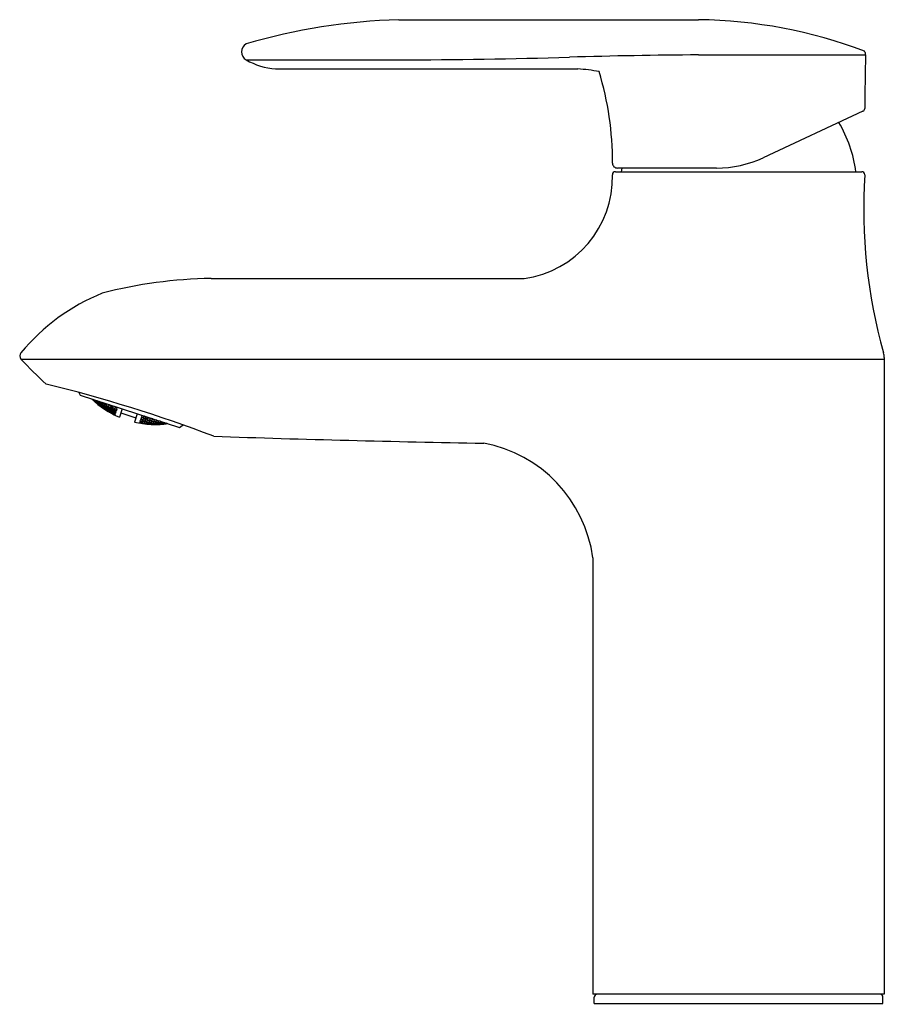
# Model space of a CAD drawing. Units: inches. Extents: x 4213.99 to 4219.53, y -57.5 to -51.19.
import ezdxf

# ---------------------------------------------------------------- set-up
doc = ezdxf.new("R2010")
doc.units = ezdxf.units.IN
doc.header["$LTSCALE"] = 0.64311
doc.header["$MEASUREMENT"] = 0
doc.layers.get('0').update_dxf_attribs({"color": 255, "linetype": 'CONTINUOUS'})
doc.layers.get('Defpoints').update_dxf_attribs({"linetype": 'CONTINUOUS'})
doc.styles.get("Standard").update_dxf_attribs({"font": 'txt', "width": 0.8})

msp = doc.modelspace()

# ---------------------------------------------------------------- linework, layer by layer
for p, q in [((4216.415, -51.1905), (4218.3368, -51.1905)), ((4215.4362, -51.4479), (4216.415, -51.4479)), ((4218.3368, -51.4164), (4219.4072, -51.4164)), ((4215.626, -51.5059), (4217.563, -51.5059)), ((4219.3902, -51.7775), (4218.7514, -52.0754)), ((4218.4519, -52.1418), (4217.8175, -52.1418)), ((4217.8449, -52.1418), (4217.8413, -52.1654)), ((4217.804, -52.1654), (4219.3825, -52.1654)), ((4215.2126, -52.85), (4217.2183, -52.85)), ((4213.9933, -53.3666), (4219.5271, -53.3667)), ((4219.5271, -53.3575), (4219.5271, -55.8986)), ((4214.3636, -53.5809), (4214.3721, -53.5979)), ((4214.3721, -53.5979), (4215.0086, -53.8048)), ((4214.4494, -53.6231), (4214.4517, -53.6251)), ((4214.4517, -53.6251), (4214.4511, -53.6269)), ((4214.4517, -53.6251), (4214.4653, -53.6384)), ((4214.4533, -53.6243), (4214.4665, -53.6348)), ((4214.465, -53.6393), (4214.456, -53.6314)), ((4214.4604, -53.6332), (4214.4611, -53.6313)), ((4214.4742, -53.6461), (4214.4604, -53.6332)), ((4214.4611, -53.6313), (4214.4754, -53.6423)), ((4214.4674, -53.6319), (4214.4633, -53.6276)), ((4214.4648, -53.628), (4214.4762, -53.6399)), ((4214.4653, -53.6384), (4214.465, -53.6393)), ((4214.4665, -53.6348), (4214.4674, -53.6319)), ((4214.4754, -53.6423), (4214.4742, -53.6461)), ((4214.4886, -53.657), (4214.4742, -53.6461)), ((4214.4754, -53.6423), (4214.4892, -53.6551)), ((4214.4762, -53.6399), (4214.4786, -53.6325)), ((4214.4762, -53.6399), (4214.4909, -53.6499)), ((4214.4921, -53.6461), (4214.4793, -53.6328)), ((4214.4828, -53.6544), (4214.4831, -53.6534)), ((4214.4843, -53.6556), (4214.4828, -53.6544)), ((4214.4831, -53.6534), (4214.4977, -53.6639)), ((4214.4843, -53.65), (4214.4852, -53.6471)), ((4214.4982, -53.6624), (4214.4843, -53.65)), ((4214.4852, -53.6471), (4214.5, -53.6567)), ((4214.4875, -53.64), (4214.4888, -53.6359)), ((4214.501, -53.6535), (4214.4875, -53.64)), ((4214.4892, -53.6551), (4214.4886, -53.657)), ((4214.4909, -53.6499), (4214.4921, -53.6461)), ((4214.492, -53.6369), (4214.5042, -53.6439)), ((4214.4977, -53.6639), (4214.4971, -53.6656)), ((4214.4977, -53.6639), (4214.5119, -53.6753)), ((4214.5, -53.6567), (4214.4982, -53.6624)), ((4214.513, -53.6719), (4214.4982, -53.6624)), ((4214.5, -53.6567), (4214.5139, -53.6691)), ((4214.5042, -53.6439), (4214.501, -53.6535)), ((4214.5161, -53.6622), (4214.501, -53.6535)), ((4214.5042, -53.6439), (4214.5177, -53.6574)), ((4214.5067, -53.6709), (4214.5073, -53.669)), ((4214.5073, -53.669), (4214.5223, -53.6782)), ((4214.509, -53.6639), (4214.5103, -53.6601)), ((4214.523, -53.6759), (4214.509, -53.6639)), ((4214.5103, -53.6601), (4214.5255, -53.6684)), ((4214.5139, -53.6691), (4214.513, -53.6719)), ((4214.5131, -53.6513), (4214.515, -53.6455)), ((4214.5268, -53.6645), (4214.5131, -53.6513)), ((4214.515, -53.6455), (4214.5305, -53.6529)), ((4214.5177, -53.6574), (4214.5161, -53.6622)), ((4214.5255, -53.6684), (4214.523, -53.6759)), ((4214.5255, -53.6684), (4214.5395, -53.6804)), ((4214.5305, -53.6529), (4214.5268, -53.6645)), ((4214.5423, -53.6718), (4214.5268, -53.6645)), ((4214.5305, -53.6529), (4214.5442, -53.6661)), ((4214.5396, -53.6599), (4214.5418, -53.6531)), ((4214.5534, -53.6727), (4214.5396, -53.6599)), ((4214.5442, -53.6661), (4214.5423, -53.6718)), ((4214.5424, -53.6533), (4214.5578, -53.6591)), ((4214.5578, -53.6591), (4214.5534, -53.6727)), ((4214.5578, -53.6591), (4214.5715, -53.672)), ((4214.5683, -53.6617), (4214.567, -53.6657)), ((4214.567, -53.6657), (4214.5808, -53.6782)), ((4214.5808, -53.6782), (4214.5845, -53.667)), ((4214.5997, -53.6752), (4214.594, -53.67)), ((4214.5211, -53.6819), (4214.5067, -53.6709)), ((4214.5119, -53.6753), (4214.5116, -53.6762)), ((4214.5223, -53.6782), (4214.5211, -53.6819)), ((4214.536, -53.691), (4214.5211, -53.6819)), ((4214.5223, -53.6782), (4214.5366, -53.6892)), ((4214.5383, -53.6841), (4214.523, -53.6759)), ((4214.5301, -53.689), (4214.5304, -53.6881)), ((4214.5304, -53.6881), (4214.5455, -53.6968)), ((4214.5315, -53.6847), (4214.5324, -53.6819)), ((4214.546, -53.6953), (4214.5315, -53.6847)), ((4214.5324, -53.6819), (4214.5478, -53.6898)), ((4214.5346, -53.6751), (4214.5362, -53.6704)), ((4214.5488, -53.6867), (4214.5346, -53.6751)), ((4214.5366, -53.6892), (4214.536, -53.691)), ((4214.5362, -53.6704), (4214.5518, -53.6774)), ((4214.5395, -53.6804), (4214.5383, -53.6841)), ((4214.5455, -53.6968), (4214.545, -53.6984)), ((4214.5455, -53.6968), (4214.5603, -53.7065)), ((4214.5478, -53.6898), (4214.546, -53.6953)), ((4214.5614, -53.7032), (4214.546, -53.6953)), ((4214.5478, -53.6898), (4214.5623, -53.7004)), ((4214.5518, -53.6774), (4214.5488, -53.6867)), ((4214.5644, -53.6937), (4214.5488, -53.6867)), ((4214.5518, -53.6774), (4214.566, -53.6891)), ((4214.5693, -53.6787), (4214.5534, -53.6727)), ((4214.5549, -53.7027), (4214.5555, -53.7009)), ((4214.5699, -53.712), (4214.5549, -53.7027)), ((4214.56, -53.7074), (4214.5551, -53.7045)), ((4214.5555, -53.7009), (4214.571, -53.7084)), ((4214.5572, -53.6959), (4214.5584, -53.6922)), ((4214.5718, -53.7061), (4214.5572, -53.6959)), ((4214.5584, -53.6922), (4214.5741, -53.6988)), ((4214.5603, -53.7065), (4214.56, -53.7074)), ((4214.5611, -53.6837), (4214.563, -53.678)), ((4214.5754, -53.695), (4214.5611, -53.6837)), ((4214.5623, -53.7004), (4214.5614, -53.7032)), ((4214.563, -53.678), (4214.579, -53.6837)), ((4214.566, -53.6891), (4214.5644, -53.6937)), ((4214.5715, -53.672), (4214.5693, -53.6787)), ((4214.571, -53.7084), (4214.5699, -53.712)), ((4214.5853, -53.7195), (4214.5699, -53.712)), ((4214.571, -53.7084), (4214.5859, -53.7177)), ((4214.5741, -53.6988), (4214.5718, -53.7061)), ((4214.5875, -53.7127), (4214.5718, -53.7061)), ((4214.5741, -53.6988), (4214.5887, -53.7091)), ((4214.579, -53.6837), (4214.5754, -53.695)), ((4214.5915, -53.7007), (4214.5754, -53.695)), ((4214.579, -53.6837), (4214.5933, -53.6951)), ((4214.5795, -53.7171), (4214.5792, -53.718)), ((4214.5792, -53.718), (4214.5909, -53.7241)), ((4214.5951, -53.7243), (4214.5795, -53.7171)), ((4214.5806, -53.7138), (4214.5815, -53.7111)), ((4214.5956, -53.7228), (4214.5806, -53.7138)), ((4214.5808, -53.6782), (4214.5972, -53.6829)), ((4214.5815, -53.7111), (4214.5974, -53.7174)), ((4214.5837, -53.7044), (4214.5852, -53.6998)), ((4214.5984, -53.7144), (4214.5837, -53.7044)), ((4214.5852, -53.6998), (4214.6013, -53.7052)), ((4214.5859, -53.7177), (4214.5853, -53.7195)), ((4214.5887, -53.7091), (4214.5875, -53.7127)), ((4214.5885, -53.6895), (4214.5906, -53.6829)), ((4214.6028, -53.7005), (4214.5885, -53.6895)), ((4214.5906, -53.6829), (4214.6072, -53.6873)), ((4214.5933, -53.6951), (4214.5915, -53.7007)), ((4214.5959, -53.7247), (4214.5951, -53.7243)), ((4214.5953, -53.7263), (4214.5959, -53.7247)), ((4214.5964, -53.7231), (4214.5956, -53.7228)), ((4214.5981, -53.7178), (4214.5964, -53.7231)), ((4214.5972, -53.6829), (4214.5997, -53.6752)), ((4214.5974, -53.7174), (4214.5981, -53.7178)), ((4214.5983, -53.6714), (4214.6092, -53.6809)), ((4214.5992, -53.7146), (4214.5984, -53.7144)), ((4214.6021, -53.7057), (4214.5992, -53.7146)), ((4214.6013, -53.7052), (4214.6021, -53.7057)), ((4214.6037, -53.7008), (4214.6028, -53.7005)), ((4214.6078, -53.6879), (4214.6037, -53.7008)), ((4214.6072, -53.6873), (4214.6078, -53.6879)), ((4214.6092, -53.6809), (4214.61, -53.6811)), ((4214.61, -53.6811), (4214.6118, -53.6758)), ((4214.6417, -53.6856), (4214.6241, -53.7396)), ((4214.6329, -53.7126), (4214.7303, -53.7442)), ((4214.7391, -53.7172), (4214.7215, -53.7713)), ((4214.7673, -53.7322), (4214.769, -53.7269)), ((4214.7681, -53.7325), (4214.7673, -53.7322)), ((4214.7824, -53.7313), (4214.7681, -53.7325)), ((4214.7766, -53.7412), (4214.7791, -53.7335)), ((4214.7791, -53.7335), (4214.7868, -53.7327)), ((4214.7526, -53.7775), (4214.7531, -53.7758)), ((4214.7531, -53.7758), (4214.754, -53.7759)), ((4214.7554, -53.7689), (4214.7537, -53.7742)), ((4214.7537, -53.7742), (4214.7545, -53.7744)), ((4214.7705, -53.7802), (4214.7539, -53.7777)), ((4214.754, -53.7759), (4214.7708, -53.7793)), ((4214.7545, -53.7744), (4214.7719, -53.776)), ((4214.7562, -53.769), (4214.7554, -53.7689)), ((4214.7728, -53.7733), (4214.7562, -53.769)), ((4214.7593, -53.7568), (4214.7564, -53.7657)), ((4214.7564, -53.7657), (4214.7572, -53.766)), ((4214.7572, -53.766), (4214.7749, -53.7666)), ((4214.7602, -53.7568), (4214.7593, -53.7568)), ((4214.7764, -53.762), (4214.7602, -53.7568)), ((4214.7651, -53.739), (4214.7609, -53.7519)), ((4214.7609, -53.7519), (4214.7617, -53.7522)), ((4214.7617, -53.7522), (4214.7798, -53.7517)), ((4214.7653, -53.776), (4214.7647, -53.7778)), ((4214.7647, -53.7778), (4214.7817, -53.7808)), ((4214.766, -53.7389), (4214.7651, -53.739)), ((4214.7828, -53.7772), (4214.7653, -53.776)), ((4214.7819, -53.7451), (4214.766, -53.7389)), ((4214.7681, -53.7674), (4214.7669, -53.771)), ((4214.7669, -53.771), (4214.7836, -53.775)), ((4214.7859, -53.7676), (4214.7681, -53.7674)), ((4214.7708, -53.7793), (4214.7705, -53.7802)), ((4214.7727, -53.7534), (4214.7708, -53.759)), ((4214.7708, -53.759), (4214.7872, -53.7638)), ((4214.7719, -53.776), (4214.7728, -53.7733)), ((4214.7909, -53.7525), (4214.7727, -53.7534)), ((4214.7749, -53.7666), (4214.7764, -53.762)), ((4214.7927, -53.747), (4214.7766, -53.7412)), ((4214.7798, -53.7517), (4214.7819, -53.7451)), ((4214.7828, -53.7772), (4214.7817, -53.7808)), ((4214.7817, -53.7808), (4214.7992, -53.7821)), ((4214.7998, -53.7802), (4214.7828, -53.7772)), ((4214.7859, -53.7676), (4214.7836, -53.775)), ((4214.7836, -53.775), (4214.8014, -53.7752)), ((4214.8026, -53.7715), (4214.7859, -53.7676)), ((4214.7909, -53.7525), (4214.7872, -53.7638)), ((4214.7872, -53.7638), (4214.8054, -53.763)), ((4214.8072, -53.7574), (4214.7909, -53.7525)), ((4214.7926, -53.782), (4214.7923, -53.7829)), ((4214.7923, -53.7829), (4214.8061, -53.7843)), ((4214.8103, -53.7829), (4214.7926, -53.782)), ((4214.7927, -53.747), (4214.7963, -53.7358)), ((4214.8112, -53.745), (4214.7927, -53.747)), ((4214.7946, -53.7759), (4214.7937, -53.7787)), ((4214.7937, -53.7787), (4214.8108, -53.7814)), ((4214.8125, -53.7758), (4214.7946, -53.7759)), ((4214.7983, -53.7646), (4214.7968, -53.7692)), ((4214.7968, -53.7692), (4214.8135, -53.7728)), ((4214.8166, -53.7634), (4214.7983, -53.7646)), ((4214.7992, -53.7821), (4214.7998, -53.7802)), ((4214.8014, -53.7752), (4214.8026, -53.7715)), ((4214.8038, -53.7475), (4214.8017, -53.7542)), ((4214.8017, -53.7542), (4214.8181, -53.7587)), ((4214.8225, -53.7452), (4214.8038, -53.7475)), ((4214.8054, -53.763), (4214.8072, -53.7574)), ((4214.8103, -53.7829), (4214.8097, -53.7846)), ((4214.8276, -53.7846), (4214.8103, -53.7829)), ((4214.8125, -53.7758), (4214.8108, -53.7814)), ((4214.8108, -53.7814), (4214.8287, -53.7813)), ((4214.8125, -53.7411), (4214.8112, -53.745)), ((4214.8296, -53.7785), (4214.8125, -53.7758)), ((4214.8166, -53.7634), (4214.8135, -53.7728)), ((4214.8135, -53.7728), (4214.8318, -53.7717)), ((4214.8135, -53.7849), (4214.8273, -53.7856)), ((4214.8334, -53.767), (4214.8166, -53.7634)), ((4214.8225, -53.7452), (4214.8181, -53.7587)), ((4214.8181, -53.7587), (4214.8368, -53.7564)), ((4214.8219, -53.7819), (4214.8213, -53.7837)), ((4214.8213, -53.7837), (4214.8388, -53.7852)), ((4214.84, -53.7815), (4214.8219, -53.7819)), ((4214.838, -53.7493), (4214.8225, -53.7452)), ((4214.8248, -53.7731), (4214.8236, -53.7768)), ((4214.8236, -53.7768), (4214.8408, -53.7791)), ((4214.8432, -53.7716), (4214.8248, -53.7731)), ((4214.8273, -53.7856), (4214.8276, -53.7846)), ((4214.8294, -53.7588), (4214.8276, -53.7645)), ((4214.8276, -53.7645), (4214.8445, -53.7677)), ((4214.8287, -53.7813), (4214.8296, -53.7785)), ((4214.8482, -53.7561), (4214.8294, -53.7588)), ((4214.8318, -53.7717), (4214.8334, -53.767)), ((4214.8368, -53.7564), (4214.839, -53.7497)), ((4214.84, -53.7815), (4214.8388, -53.7852)), ((4214.8388, -53.7852), (4214.8569, -53.7847)), ((4214.8575, -53.7828), (4214.84, -53.7815)), ((4214.8432, -53.7716), (4214.8408, -53.7791)), ((4214.8408, -53.7791), (4214.8592, -53.7777)), ((4214.8604, -53.7739), (4214.8432, -53.7716)), ((4214.8482, -53.7561), (4214.8445, -53.7677)), ((4214.8445, -53.7677), (4214.8632, -53.7651)), ((4214.8651, -53.7593), (4214.8482, -53.7561)), ((4214.8501, -53.7852), (4214.8498, -53.7862)), ((4214.8498, -53.7862), (4214.8629, -53.7862)), ((4214.8683, -53.7844), (4214.8501, -53.7852)), ((4214.8521, -53.779), (4214.8512, -53.7818)), ((4214.8512, -53.7818), (4214.8688, -53.7828)), ((4214.8707, -53.7772), (4214.8521, -53.779)), ((4214.8559, -53.7673), (4214.8544, -53.7721)), ((4214.8544, -53.7721), (4214.8717, -53.774)), ((4214.8748, -53.7643), (4214.8559, -53.7673)), ((4214.8569, -53.7847), (4214.8575, -53.7828)), ((4214.8592, -53.7777), (4214.8604, -53.7739)), ((4214.8632, -53.7651), (4214.8651, -53.7593)), ((4214.8683, -53.7844), (4214.8677, -53.7862)), ((4214.8862, -53.7844), (4214.8683, -53.7844)), ((4214.8707, -53.7772), (4214.8688, -53.7828)), ((4214.8688, -53.7828), (4214.8874, -53.7809)), ((4214.8883, -53.7781), (4214.8707, -53.7772)), ((4214.8748, -53.7643), (4214.8717, -53.774)), ((4214.8717, -53.774), (4214.8906, -53.771)), ((4214.8724, -53.786), (4214.8859, -53.7854)), ((4214.8886, -53.7658), (4214.8748, -53.7643)), ((4214.8804, -53.7823), (4214.8797, -53.7841)), ((4214.8797, -53.7841), (4214.8978, -53.7838)), ((4214.899, -53.78), (4214.8804, -53.7823)), ((4214.8821, -53.777), (4214.8833, -53.7732)), ((4214.8998, -53.7776), (4214.8821, -53.777)), ((4214.8833, -53.7732), (4214.9014, -53.77)), ((4214.8859, -53.7854), (4214.8862, -53.7844)), ((4214.8874, -53.7809), (4214.8883, -53.7781)), ((4214.8906, -53.771), (4214.8919, -53.7669)), ((4214.899, -53.78), (4214.8978, -53.7838)), ((4214.8978, -53.7838), (4214.9165, -53.7814)), ((4214.9171, -53.7795), (4214.899, -53.78)), ((4214.8998, -53.7776), (4214.9022, -53.7702)), ((4214.916, -53.7747), (4214.8998, -53.7776)), ((4214.9092, -53.7837), (4214.9246, -53.7822)), ((4214.9095, -53.7827), (4214.9092, -53.7837)), ((4214.9283, -53.7799), (4214.9095, -53.7827)), ((4214.9106, -53.7792), (4214.9116, -53.7763)), ((4214.9274, -53.7784), (4214.9106, -53.7792)), ((4214.9116, -53.7763), (4214.9174, -53.7752)), ((4214.9165, -53.7814), (4214.9171, -53.7795)), ((4214.9283, -53.7799), (4214.9277, -53.7818)), ((4214.9313, -53.7797), (4214.9283, -53.7799)), ((4215.0189, -53.7996), (4215.0326, -53.7896)), ((4215.0086, -53.8048), (4215.0189, -53.7996)), ((4217.6595, -54.641), (4217.6595, -57.4401)), ((4219.5271, -55.8986), (4219.5271, -57.4401)), ((4219.5271, -57.4401), (4217.6595, -57.4401)), ((4217.6681, -57.4991), (4217.6681, -57.4588)), ((4219.5185, -57.4991), (4219.5185, -57.4588)), ((4217.6681, -57.4991), (4219.5185, -57.4991))]:
    msp.add_line(p, q)
for centre, radius, start, end in [((4216.539, -55.1403), 3.9518, 91.79709, 106.20348), ((4218.2959, -54.3001), 3.1099, 69.21993, 89.24559), ((4215.4665, -51.3967), 0.0595, 120.59514, 239.37316), ((4219.3789, -51.4125), 0.0285, 352.11787, 44.52897), ((4215.6596, -51.0567), 0.4505, 240.26798, 265.71347), ((4216.3375, -10.5458), 40.9022, 270.1086, 271.64196), ((4218.5276, -85.3075), 33.8917, 90.32258, 91.72145), ((4240.5293, -51.9331), 21.1284, 178.59875, 179.5306), ((4217.4502, -52.9365), 1.435, 80.02653, 85.49475), ((4215.8412, -52.0958), 1.9438, 359.56969, 17.13386), ((4219.3819, -51.7597), 0.0197, 295.07332, 359.00777), ((4218.4874, -52.285), 0.8661, 7.93709, 30.19599), ((4218.4519, -51.4331), 0.7087, 270, 295), ((4217.8163, -52.1105), 0.0313, 179.84483, 272.15901), ((4217.1302, -52.2016), 0.6543, 277.7336, 1.44915), ((4217.804, -52.1851), 0.0197, 90.00912, 179.99629), ((4219.3826, -52.1851), 0.0197, 359.97013, 90.0124), ((4222.8282, -52.4034), 3.4329, 176.35407, 195.61008), ((4215.2576, -55.8129), 2.9632, 90.86995, 104.52429), ((4215.0101, -54.1654), 1.3178, 112.09215, 140.49257), ((4214.014, -53.3468), 0.0286, 136.27158, 223.66009), ((4219.4257, -53.3592), 0.1014, 0.94295, 18.43084), ((4219.4257, -53.3592), 0.1014, 0.94295, 18.43084), ((4215.5629, -51.9426), 2.1192, 222.21685, 228.38806), ((4211.9427, -62.5153), 9.2566, 69.20295, 76.16927), ((4214.8623, -53.185), 0.6035, 226.37249, 246.76266), ((4214.8546, -53.1899), 0.5964, 257.10248, 277.73896), ((4218.6114, 44.5597), 98.4796, 268.031894, 269.039046), ((4216.7988, -54.7598), 0.8688, 7.86248, 79.32301), ((4217.6868, -57.4588), 0.0187, 90, 180), ((4219.4998, -57.4588), 0.0187, 0, 90)]:
    msp.add_arc(centre, radius, start, end)

# ---------------------------------------------------------------- texts
at = {"layer": 'Defpoints'}
for tag, p, s in [('TRADENAME', (4218.5824, -57.503), 'KUMIN'), ('MODELNUMBER', (4218.5824, -57.5013), 'K-98827AR-4ND'), ('PRODUCT', (4218.5824, -57.5046), 'BATHROOM SINK FAUCET')]:
    msp.add_attdef(tag, p, s, height=0.001, dxfattribs=at)

doc.saveas('drawing.dxf')
